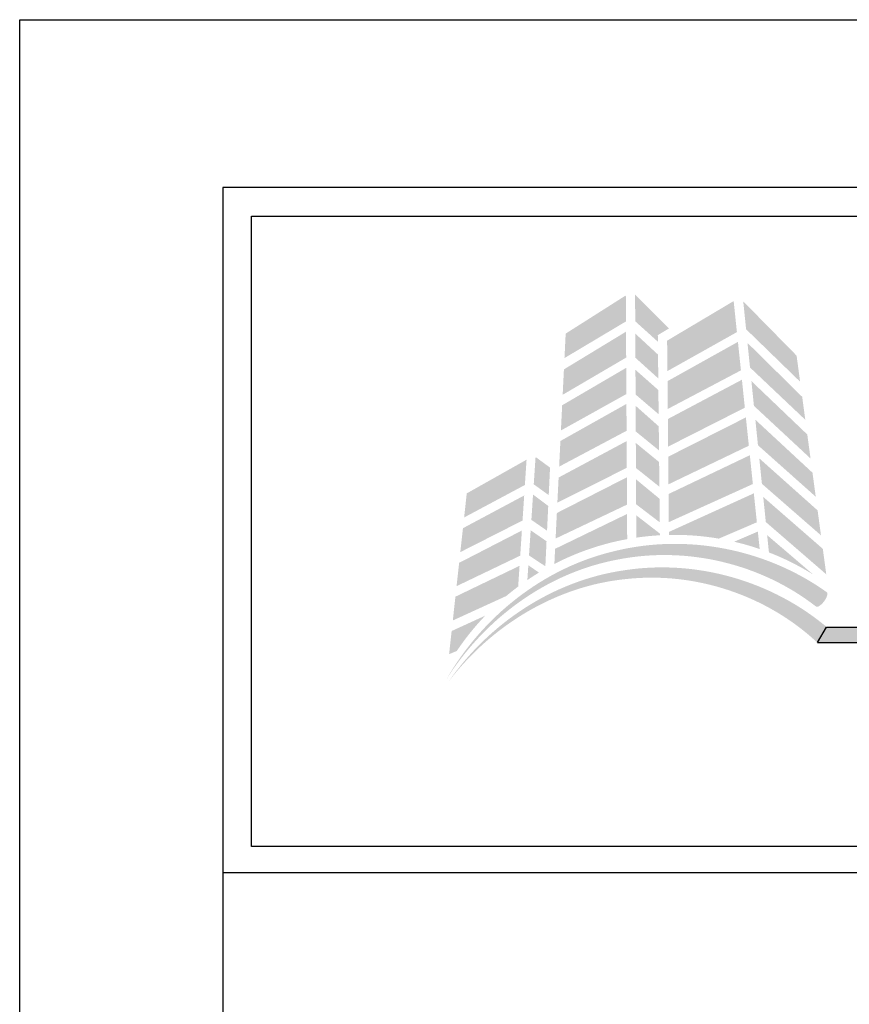
# Model space of a CAD drawing. Extents: x -17 to 238, y -161 to -73.
# Drawn here: x 85 to 92, y -114 to -106 of the extents above; entities that cross this region are included whole.
import ezdxf

# ---------------------------------------------------------------- set-up
doc = ezdxf.new("R2010")
doc.units = 0
doc.header["$MEASUREMENT"] = 0
doc.layers.get('DEFPOINTS').update_dxf_attribs({"linetype": 'CONTINUOUS'})
for name, color, linetype in [('BORDER', 255, 'CONTINUOUS'), ('L0', 42, 'CONTINUOUS'), ('TEXTDIM', 254, 'CONTINUOUS')]:
    doc.layers.add(name, color=color, linetype=linetype)

# ---------------------------------------------------------------- blocks, each defined once
blk = doc.blocks.new('sculptedborder')
at = {"layer": 'L0', "lineweight": 0}
h = blk.add_hatch(color=256, dxfattribs=at)
h.dxf.hatch_style = 2
h.paths.add_polyline_path([(2.9417, 31.6623), (2.6498, 31.477), (2.644, 31.3583), (2.9424, 31.5361)])
h = blk.add_hatch(color=256, dxfattribs=at)
h.dxf.hatch_style = 2
h.paths.add_polyline_path([(3.0974, 31.4375), (3.097, 31.4695), (3.1515, 31.5021), (2.9867, 31.6659), (2.9873, 31.5368)])
h = blk.add_hatch(color=256, dxfattribs=at)
h.dxf.hatch_style = 2
h.paths.add_polyline_path([(3.465, 31.6348), (3.1421, 31.4428), (3.1435, 31.2951), (3.4808, 31.4842)])
h = blk.add_hatch(color=256, dxfattribs=at)
h.dxf.hatch_style = 2
h.paths.add_polyline_path([(3.7876, 31.2436), (3.7704, 31.3702), (3.5115, 31.6338), (3.5254, 31.4982)])
h = blk.add_hatch(color=256, dxfattribs=at)
h.dxf.hatch_style = 2
h.paths.add_polyline_path([(2.9427, 31.4864), (2.6413, 31.3034), (2.6352, 31.1802), (2.9434, 31.3607)])
h = blk.add_hatch(color=256, dxfattribs=at)
h.dxf.hatch_style = 2
h.paths.add_polyline_path([(3.0992, 31.2596), (3.098, 31.375), (2.9876, 31.4771), (2.9882, 31.3598)])
h = blk.add_hatch(color=256, dxfattribs=at)
h.dxf.hatch_style = 2
h.paths.add_polyline_path([(3.4858, 31.437), (3.144, 31.2463), (3.1453, 31.1114), (3.5003, 31.2987)])
h = blk.add_hatch(color=256, dxfattribs=at)
h.dxf.hatch_style = 2
h.paths.add_polyline_path([(3.5444, 31.3126), (3.8127, 31.0588), (3.7976, 31.1702), (3.5321, 31.432)])
h = blk.add_hatch(color=256, dxfattribs=at)
h.dxf.hatch_style = 2
h.paths.add_polyline_path([(2.9437, 31.3111), (2.6327, 31.1293), (2.6267, 31.007), (2.9444, 31.1837)])
h = blk.add_hatch(color=256, dxfattribs=at)
h.dxf.hatch_style = 2
h.paths.add_polyline_path([(2.989, 31.1816), (3.1009, 31.0859), (3.0997, 31.2031), (2.9885, 31.3012)])
h = blk.add_hatch(color=256, dxfattribs=at)
h.dxf.hatch_style = 2
h.paths.add_polyline_path([(3.5051, 31.2532), (3.1457, 31.0626), (3.147, 30.9288), (3.5193, 31.1175)])
h = blk.add_hatch(color=256, dxfattribs=at)
h.dxf.hatch_style = 2
h.paths.add_polyline_path([(3.5634, 31.1265), (3.8382, 30.871), (3.8223, 30.9876), (3.5511, 31.2467)])
h = blk.add_hatch(color=256, dxfattribs=at)
h.dxf.hatch_style = 2
h.paths.add_polyline_path([(2.9446, 31.1358), (2.6242, 30.956), (2.6181, 30.8317), (2.9454, 31.0055)])
h = blk.add_hatch(color=256, dxfattribs=at)
h.dxf.hatch_style = 2
h.paths.add_polyline_path([(2.9899, 31.0023), (3.1027, 30.9103), (3.1016, 31.027), (2.9893, 31.1268)])
h = blk.add_hatch(color=256, dxfattribs=at)
h.dxf.hatch_style = 2
h.paths.add_polyline_path([(3.5243, 31.0703), (3.1474, 30.8798), (3.1487, 30.7458), (3.5387, 30.933)])
h = blk.add_hatch(color=256, dxfattribs=at)
h.dxf.hatch_style = 2
h.paths.add_polyline_path([(3.583, 30.9353), (3.8634, 30.6856), (3.8476, 30.8021), (3.5703, 31.0592)])
h = blk.add_hatch(color=256, dxfattribs=at)
h.dxf.hatch_style = 2
h.paths.add_polyline_path([(2.9457, 30.9555), (2.6155, 30.7788), (2.6095, 30.6569), (2.9464, 30.8258)])
h = blk.add_hatch(color=256, dxfattribs=at)
h.dxf.hatch_style = 2
h.paths.add_polyline_path([(2.9908, 30.825), (3.1045, 30.7343), (3.1033, 30.8538), (2.9902, 30.9464)])
h = blk.add_hatch(color=256, dxfattribs=at)
h.dxf.hatch_style = 2
h.paths.add_polyline_path([(2.46, 30.8653), (2.1697, 30.7018), (2.1569, 30.5849), (2.4518, 30.7426)])
h = blk.add_hatch(color=256, dxfattribs=at)
h.dxf.hatch_style = 2
h.paths.add_polyline_path([(2.5675, 30.6933), (2.5739, 30.827), (2.5036, 30.8784), (2.4948, 30.7459)])
h = blk.add_hatch(color=256, dxfattribs=at)
h.dxf.hatch_style = 2
h.paths.add_polyline_path([(3.5435, 30.887), (3.1491, 30.6988), (3.1504, 30.5624), (3.5582, 30.7472)])
h = blk.add_hatch(color=256, dxfattribs=at)
h.dxf.hatch_style = 2
h.paths.add_polyline_path([(3.6021, 30.7483), (3.8888, 30.4982), (3.8724, 30.6193), (3.5895, 30.8717)])
h = blk.add_hatch(color=256, dxfattribs=at)
h.dxf.hatch_style = 2
h.paths.add_polyline_path([(2.9467, 30.7797), (2.607, 30.6066), (2.6009, 30.4827), (2.9474, 30.6472)])
h = blk.add_hatch(color=256, dxfattribs=at)
h.dxf.hatch_style = 2
h.paths.add_polyline_path([(2.9916, 30.649), (3.1063, 30.5614), (3.1051, 30.6761), (2.991, 30.7701)])
h = blk.add_hatch(color=256, dxfattribs=at)
h.dxf.hatch_style = 2
h.paths.add_polyline_path([(2.4485, 30.6917), (2.1512, 30.5329), (2.1384, 30.4168), (2.4404, 30.5701)])
h = blk.add_hatch(color=256, dxfattribs=at)
h.dxf.hatch_style = 2
h.paths.add_polyline_path([(2.4833, 30.5733), (2.5594, 30.5208), (2.5651, 30.6408), (2.4914, 30.6961)])
h = blk.add_hatch(color=256, dxfattribs=at)
h.dxf.hatch_style = 2
edge = h.paths.add_edge_path()
edge.add_spline(control_points=[(3.393, 30.4823), (3.393, 30.4823), (3.5777, 30.5616), (3.5777, 30.5616), (3.5777, 30.5616), (3.5629, 30.702), (3.5629, 30.702), (3.5629, 30.702), (3.1509, 30.5148), (3.1509, 30.5148), (3.1509, 30.5148), (3.151, 30.5002), (3.151, 30.5002), (3.1599, 30.5004), (3.1688, 30.5006), (3.1778, 30.5006), (3.2511, 30.5006), (3.323, 30.4943), (3.393, 30.4823)], knot_values=[0, 0, 0, 0, 1, 1, 1, 2, 2, 2, 3, 3, 3, 4, 4, 4, 5, 5, 5, 6, 6, 6, 6], degree=3, periodic=0)
h = blk.add_hatch(color=256, dxfattribs=at)
h.dxf.hatch_style = 2
h.paths.add_polyline_path([(3.6211, 30.5628), (3.9145, 30.3091), (3.8977, 30.4329), (3.6086, 30.6847)])
h = blk.add_hatch(color=256, dxfattribs=at)
h.dxf.hatch_style = 2
edge = h.paths.add_edge_path()
edge.add_spline(control_points=[(2.9477, 30.6019), (2.9477, 30.6019), (2.5985, 30.4329), (2.5985, 30.4329), (2.5985, 30.4329), (2.5949, 30.3594), (2.5949, 30.3594), (2.7044, 30.416), (2.8232, 30.4571), (2.9483, 30.4799), (2.9483, 30.4799), (2.9477, 30.6019), (2.9477, 30.6019)], knot_values=[0, 0, 0, 0, 1, 1, 1, 2, 2, 2, 3, 3, 3, 4, 4, 4, 4], degree=3, periodic=0)
h = blk.add_hatch(color=256, dxfattribs=at)
h.dxf.hatch_style = 2
edge = h.paths.add_edge_path()
edge.add_spline(control_points=[(2.9919, 30.5958), (2.9919, 30.5958), (2.9924, 30.4871), (2.9924, 30.4871), (3.0301, 30.4926), (3.0683, 30.4964), (3.1069, 30.4986), (3.1069, 30.4986), (3.1068, 30.5069), (3.1068, 30.5069), (3.1068, 30.5069), (2.9919, 30.5958), (2.9919, 30.5958)], knot_values=[0, 0, 0, 0, 1, 1, 1, 2, 2, 2, 3, 3, 3, 4, 4, 4, 4], degree=3, periodic=0)
h = blk.add_hatch(color=256, dxfattribs=at)
h.dxf.hatch_style = 2
edge = h.paths.add_edge_path()
edge.add_spline(control_points=[(3.865, 30.1527), (3.8721, 30.1477), (3.8896, 30.1591), (3.9041, 30.1782), (3.9041, 30.1782), (3.9041, 30.1782), (3.9041, 30.1782), (3.9186, 30.1973), (3.9241, 30.2173), (3.9165, 30.2227), (3.6212, 30.4334), (3.237, 30.5073), (2.8904, 30.4226), (2.5413, 30.342), (2.2445, 30.1022), (2.0707, 29.7992), (2.2572, 30.0951), (2.5599, 30.3166), (2.8997, 30.3802), (3.2376, 30.4479), (3.5981, 30.3606), (3.865, 30.1527)], knot_values=[0, 0, 0, 0, 1, 1, 1, 2, 2, 2, 3, 3, 3, 4, 4, 4, 5, 5, 5, 6, 6, 6, 7, 7, 7, 7], degree=3, periodic=0)
h = blk.add_hatch(color=256, dxfattribs=at)
h.dxf.hatch_style = 2
h.paths.add_polyline_path([(2.4372, 30.5217), (2.1327, 30.3648), (2.1203, 30.2517), (2.4292, 30.3997)])
h = blk.add_hatch(color=256, dxfattribs=at)
h.dxf.hatch_style = 2
h.paths.add_polyline_path([(2.4718, 30.4005), (2.5512, 30.3482), (2.5569, 30.4696), (2.4799, 30.5229)])
h = blk.add_hatch(color=256, dxfattribs=at)
h.dxf.hatch_style = 2
edge = h.paths.add_edge_path()
edge.add_spline(control_points=[(3.5913, 30.4318), (3.5913, 30.4318), (3.5824, 30.5166), (3.5824, 30.5166), (3.5824, 30.5166), (3.4674, 30.4674), (3.4674, 30.4674), (3.5096, 30.4576), (3.5509, 30.4456), (3.5913, 30.4318)], knot_values=[0, 0, 0, 0, 1, 1, 1, 2, 2, 2, 3, 3, 3, 3], degree=3, periodic=0)
h = blk.add_hatch(color=256, dxfattribs=at)
h.dxf.hatch_style = 2
edge = h.paths.add_edge_path()
edge.add_spline(control_points=[(3.8517, 30.3075), (3.8517, 30.3075), (3.6276, 30.4993), (3.6276, 30.4993), (3.6276, 30.4993), (3.6362, 30.4154), (3.6362, 30.4154), (3.7118, 30.3862), (3.7839, 30.3499), (3.8517, 30.3075)], knot_values=[0, 0, 0, 0, 1, 1, 1, 2, 2, 2, 3, 3, 3, 3], degree=3, periodic=0)
h = blk.add_hatch(color=256, dxfattribs=at)
h.dxf.hatch_style = 2
edge = h.paths.add_edge_path()
edge.add_spline(control_points=[(3.8681, 29.9807), (3.8745, 29.9752), (3.8928, 29.9851), (3.909, 30.0029), (3.909, 30.0029), (3.909, 30.0029), (3.909, 30.0029), (3.9251, 30.0207), (3.9324, 30.04), (3.9254, 30.046), (3.6541, 30.2776), (3.2841, 30.3826), (2.9374, 30.3292), (2.5886, 30.2801), (2.2776, 30.0705), (2.0816, 29.7887), (2.2896, 30.0623), (2.6049, 30.2531), (2.9429, 30.2862), (3.2795, 30.3234), (3.6247, 30.207), (3.8681, 29.9807)], knot_values=[0, 0, 0, 0, 1, 1, 1, 2, 2, 2, 3, 3, 3, 4, 4, 4, 5, 5, 5, 6, 6, 6, 7, 7, 7, 7], degree=3, periodic=0)
h = blk.add_hatch(color=256, dxfattribs=at)
h.dxf.hatch_style = 2
edge = h.paths.add_edge_path()
edge.add_spline(control_points=[(2.4192, 30.2497), (2.4192, 30.2497), (2.4259, 30.3504), (2.4259, 30.3504), (2.4259, 30.3504), (2.1147, 30.2007), (2.1147, 30.2007), (2.1147, 30.2007), (2.102, 30.0852), (2.102, 30.0852), (2.102, 30.0852), (2.3611, 30.2037), (2.3611, 30.2037), (2.38, 30.2195), (2.3994, 30.2349), (2.4192, 30.2497)], knot_values=[0, 0, 0, 0, 1, 1, 1, 2, 2, 2, 3, 3, 3, 4, 4, 4, 5, 5, 5, 5], degree=3, periodic=0)
h = blk.add_hatch(color=256, dxfattribs=at)
h.dxf.hatch_style = 2
edge = h.paths.add_edge_path()
edge.add_spline(control_points=[(2.4639, 30.2814), (2.4823, 30.2939), (2.501, 30.306), (2.5201, 30.3175), (2.5201, 30.3175), (2.4686, 30.3532), (2.4686, 30.3532), (2.4686, 30.3532), (2.4639, 30.2814), (2.4639, 30.2814)], knot_values=[0, 0, 0, 0, 1, 1, 1, 2, 2, 2, 3, 3, 3, 3], degree=3, periodic=0)
h = blk.add_hatch(color=256, dxfattribs=at)
h.dxf.hatch_style = 2
edge = h.paths.add_edge_path()
edge.add_spline(control_points=[(2.2595, 30.1087), (2.2595, 30.1087), (2.0963, 30.034), (2.0963, 30.034), (2.0963, 30.034), (2.084, 29.9217), (2.084, 29.9217), (2.084, 29.9217), (2.1214, 29.9372), (2.1214, 29.9372), (2.1625, 29.9984), (2.2087, 30.0557), (2.2595, 30.1087)], knot_values=[0, 0, 0, 0, 1, 1, 1, 2, 2, 2, 3, 3, 3, 4, 4, 4, 4], degree=3, periodic=0)
at = {"layer": 'L0'}
blk.add_hatch(color=256, dxfattribs=at).paths.add_polyline_path([(9.2131, 30.0533), (3.9151, 30.0533), (3.8721, 29.9791), (9.2131, 29.9791, 1)])
at = {"layer": 'BORDER', "color": 31}
blk.add_line((24.5144, 28.8615), (0.9856, 28.8615), dxfattribs=at)
blk.add_lwpolyline([(0.9856, 1.2455), (24.5144, 1.2455), (24.5144, 32.1859), (0.9856, 32.1859)], close=True, dxfattribs=at)
at = {"layer": 'BORDER', "color": 4}
blk.add_lwpolyline([(1.1246, 32.0468), (10.6436, 32.0468), (10.6436, 28.988), (1.1246, 28.988)], close=True, dxfattribs=at)
at = {"layer": 'DEFPOINTS'}
blk.add_lwpolyline([(0, 33), (25.5, 33), (25.5, 0), (0, 0)], close=True, dxfattribs=at)
at = {"layer": 'L0'}
for p, q in [((3.8721, 29.9791), (3.9151, 30.0533)), ((3.9151, 30.0533), (9.2131, 30.0533)), ((3.8721, 29.9791), (9.2131, 29.9791))]:
    blk.add_line(p, q, dxfattribs=at)

msp = doc.modelspace()

# ---------------------------------------------------------------- block references
at = {"layer": 'TEXTDIM', "xscale": 1.666666666666669, "yscale": 1.666666666666669, "zscale": 1.666666666666669}
msp.add_blockref('sculptedborder', (85, -161), dxfattribs=at)

doc.saveas('drawing.dxf')
